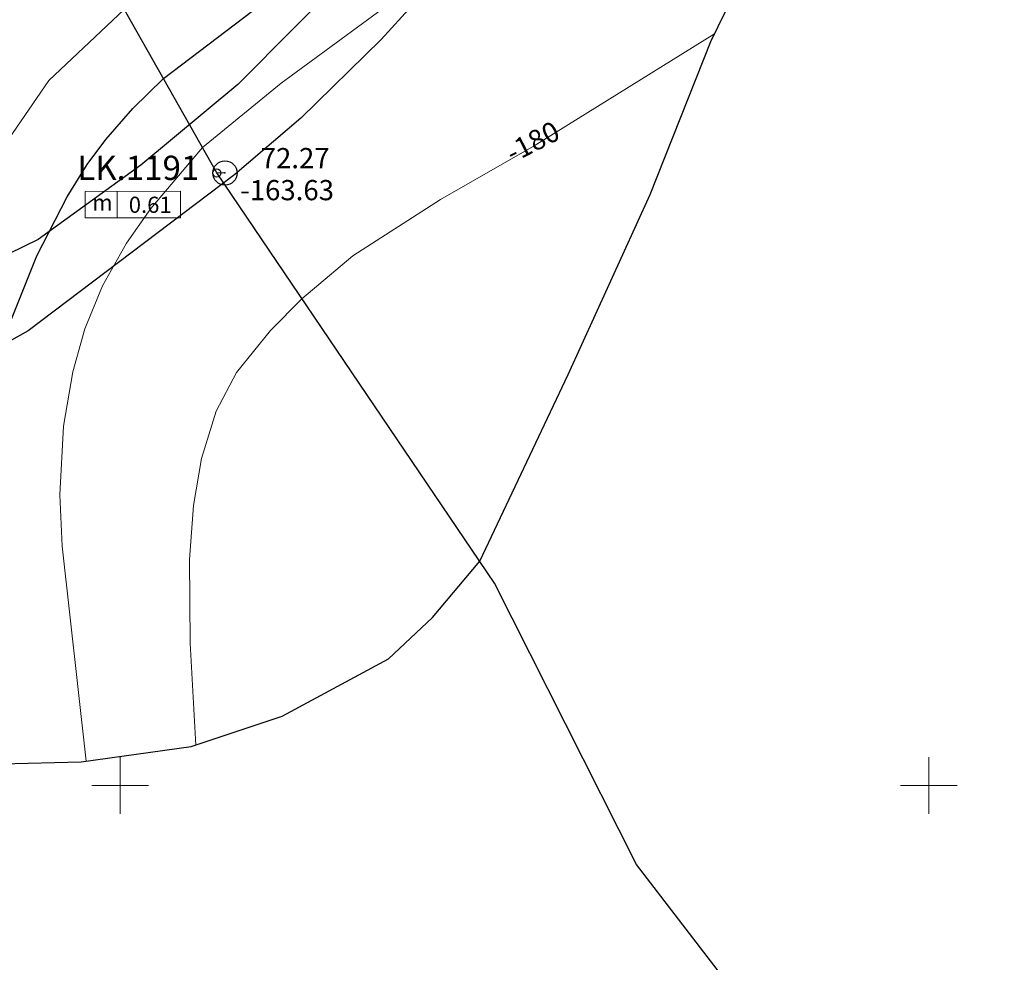
# Model space of a CAD drawing. Units: millimetres. Extents: x 431490 to 439752, y 2321148 to 2324026.
# Drawn here: x 434775 to 435019, y 2321556 to 2321789 of the extents above; entities that cross this region are included whole.
import ezdxf
from ezdxf.enums import TextEntityAlignment as Align

# ---------------------------------------------------------------- set-up
doc = ezdxf.new("R2010")
doc.units = ezdxf.units.MM
doc.header["$MEASUREMENT"] = 0
doc.header["$PDMODE"] = 32
doc.header["$PDSIZE"] = 6
for name, color, linetype, lineweight in [('duong_chieuday_hung', 7, 'CONTINUOUS', 30), ('Duong_Muc_Cai', 34, 'CONTINUOUS', 30), ('Duong_Muc_Con', 34, 'CONTINUOUS', 0), ('KHUNG', 7, 'CONTINUOUS', 0), ('lokhoanok', 7, 'CONTINUOUS', 0), ('O_Mau', 7, 'CD_0M', 0)]:
    doc.layers.add(name, color=color, linetype=linetype, lineweight=lineweight)
for name, color, linetype in [('Duongchieuday_om', 6, 'CONTINUOUS'), ('LK-via6-24-7-2013', 7, 'CONTINUOUS'), ('TD_LKHOAN', 7, 'CONTINUOUS'), ('TEN_LK', 7, 'CONTINUOUS'), ('TEXT_CAO_MIENG', 7, 'CONTINUOUS'), ('TEXTMUC', 32, 'CONTINUOUS'), ('THIETDO_LOKHOAN', 7, 'CONTINUOUS'), ('TRu_Via', 7, 'CONTINUOUS'), ('TUYEN', 7, 'CONTINUOUS'), ('Via_7', 34, 'CONTINUOUS')]:
    doc.layers.add(name, color=color, linetype=linetype)
doc.styles.add('2', font='VNTIME.ttf', dxfattribs={"height": 5})
doc.styles.get("Standard").update_dxf_attribs({"font": 'vnromanc.shx', "height": 5})
doc.styles.add('VNTIME', font='VNTIME.ttf')
doc.styles.add('vnTimeI', font='txt', dxfattribs={"height": 2.5})
doc.linetypes.add('CD_0M', pattern='A,0.35,-0.2,[133,ltypeshp.shx,S=0.06,R=0,X=-0.06,Y=0],-0.2,1', length=1.75)
doc.linetypes.add('Duong0.0m', pattern='A,20,-4,["0.0m",Standard,S=1.6,R=0,X=-2,Y=-0.5],-3.5', length=27.5)
doc.linetypes.add('Duong0.6m', pattern='A,20,-4,["0.6m",Standard,S=1.6,R=0,X=-2,Y=-0.5],-3.5', length=27.5)
doc.linetypes.add('Duong0.8m', pattern='A,20,-4,["0.8m",Standard,S=1.6,R=0,X=-2,Y=-0.5],-3.5', length=27.5)

msp = doc.modelspace()

# ---------------------------------------------------------------- linework, layer by layer
at = {"layer": 'duong_chieuday_hung', "color": 6, "linetype": 'Duong0.6m', "lineweight": -3, "ltscale": 4, "flags": 128}
msp.add_lwpolyline([(434077.55, 2322991.65), (434102.8, 2322941.89), (434123.81, 2322906.03), (434148.16, 2322872.52), (434175.97, 2322841.55), (434217.81, 2322801.64), (434278.97, 2322748.54), (434343.99, 2322696.92), (434400.52, 2322655.63), (434423.89, 2322639.78), (434447.89, 2322625.24), (434472.68, 2322612.89), (434497.6, 2322603.85), (434511.71, 2322600.34), (434538.91, 2322596), (434608.59, 2322589.97), (434636.17, 2322585.84), (434662.21, 2322578.94), (434676.05, 2322573.49), (434688.47, 2322567.14), (434700.67, 2322558.99), (434710.46, 2322550.52), (434728.7, 2322529.58), (434777.17, 2322461.24), (434811.72, 2322418.2), (434840.21, 2322387.94), (434898.97, 2322328.74), (434935.91, 2322287.35), (434963.77, 2322251.47), (434984.8, 2322219.68), (434997.79, 2322195.11), (435005.44, 2322176.34), (435011.46, 2322155.82), (435016.2, 2322127.1), (435016.76, 2322086.83), (435010.93, 2322031.36), (435002.2, 2321990.59), (434995.37, 2321969.53), (434987.93, 2321951.57), (434975.2, 2321926.85), (434952.51, 2321891.86), (434927.12, 2321858.88), (434879.9, 2321801.48), (434864.55, 2321784.55), (434844.71, 2321765.08), (434828.32, 2321751.18), (434777.2, 2321712.47), (434742.7, 2321693.19), (434686.04, 2321674.45), (434659.53, 2321672.58), (434617.54, 2321671.82), (434579.06, 2321674.59), (434530.9, 2321681.55), (434504.01, 2321688.04), (434484.26, 2321695.72), (434466.96, 2321704.5), (434454.06, 2321714.39), (434443.62, 2321728.75), (434438.15, 2321742.12), (434435.64, 2321756.49), (434433.64, 2321770.86), (434435.09, 2321794.65), (434438.04, 2321811), (434444.95, 2321827.37), (434453.23, 2321841.8), (434460.77, 2321853.01), (434468.95, 2321864.71), (434485.84, 2321884.87), (434496.55, 2321893.77), (434514.3, 2321901.45), (434530.83, 2321906.68), (434556.86, 2321910.7), (434582.89, 2321911.66), (434623.02, 2321911.72), (434647.12, 2321910.39), (434669.26, 2321908.54), (434681.93, 2321908.89), (434691.48, 2321909.55), (434701.22, 2321911.49), (434713.8, 2321914.91), (434725.25, 2321919.23), (434735.35, 2321923.99), (434747.74, 2321931.32), (434765.74, 2321941.63), (434779.02, 2321949.97), (434792.29, 2321959.31), (434805.16, 2321968.64), (434815.53, 2321976.12), (434825.02, 2321985.08), (434830.04, 2321994.03), (434833.38, 2322004.93), (434834.2, 2322016.67), (434833.33, 2322033.71), (434830.6, 2322051.72), (434826.61, 2322068.55), (434820.83, 2322083.74), (434814.35, 2322095.79), (434810.13, 2322102.34), (434799.58, 2322111.61), (434774.01, 2322129.6), (434742.47, 2322148.25), (434715.4, 2322163.27), (434678.13, 2322185.37), (434636.86, 2322211.01), (434605.35, 2322231.79), (434568.3, 2322255.54), (434536.61, 2322274.37), (434504.17, 2322291.17), (434477.79, 2322299.64), (434461.55, 2322300.53), (434439.2, 2322296.89), (434420.41, 2322289.41), (434397.75, 2322279.53), (434377.48, 2322269.96), (434351.25, 2322257.99), (434323.82, 2322244.82), (434297.82, 2322229.46), (434275.22, 2322216.59), (434248.55, 2322195.32), (434230.74, 2322180.3), (434209.54, 2322160.75), (434174.35, 2322119.47), (434156.46, 2322100.13), (434139.08, 2322084.59), (434120.68, 2322072.72), (434111.12, 2322069), (434102.1, 2322066.9), (434089.01, 2322067.93), (434078.05, 2322077.37), (434064.71, 2322101.29), (434058.16, 2322123.79), (434044.53, 2322161.24), (434029.46, 2322203.64), (434010.5, 2322242.82), (433988.67, 2322267), (433968.31, 2322274.65), (433948.64, 2322274.81), (433932.28, 2322274.79), (433920.79, 2322273.99), (433905.21, 2322270.46), (433888.41, 2322264.4), (433860.43, 2322252.95), (433825.85, 2322236.67), (433788.52, 2322214.95), (433744.29, 2322188.66), (433730.47, 2322178.74), (433717.79, 2322169.84), (433701.22, 2322158.67), (433683.79, 2322144.34), (433666.08, 2322130.3), (433649.22, 2322117.41), (433639.22, 2322108.25), (433630.65, 2322098.8), (433626.73, 2322092.25), (433626.03, 2322088.03), (433626.21, 2322084.16), (433626.67, 2322061.12), (433629.43, 2322034.91), (433631.73, 2322009.59), (433637.21, 2321972.98), (433639.97, 2321943.6), (433643.16, 2321922.82), (433647.4, 2321908.43), (433650.94, 2321894.39), (433653.76, 2321882.81), (433657.3, 2321867.36), (433657.67, 2321856.47), (433656.28, 2321844.53), (433652.79, 2321833.64), (433645.43, 2321817.83), (433632.47, 2321794.51), (433614.17, 2321772.27), (433594.61, 2321748.13), (433585.91, 2321730.03), (433582.6, 2321713.37), (433583.19, 2321692.82), (433587.11, 2321671.73), (433590.09, 2321652.74), (433593.02, 2321639.68), (433595.91, 2321628.4), (433600.75, 2321614.62), (433601.81, 2321611.6), (433605.17, 2321609.25), (433611.31, 2321607.83), (433621.38, 2321607.79), (433634.39, 2321609.53), (433647.97, 2321612.42), (433662.5, 2321617.22), (433679.7, 2321626.04), (433693.65, 2321634.48), (433712.76, 2321646.17), (433728.86, 2321656.08), (433753.51, 2321667.08), (433776.54, 2321673.73), (433803.58, 2321678.57), (433836.82, 2321683.02), (433864.62, 2321685.1), (433900.91, 2321686.27), (433930.22, 2321685.23), (433963.32, 2321681.48), (433980.5, 2321677.8), (433992.28, 2321671.24), (434000.14, 2321663.97), (434005.3, 2321654.39), (434007.65, 2321645.23), (434008.84, 2321629.37), (434008.66, 2321608.3), (434006.59, 2321583.67), (434001.66, 2321560.82), (433997.72, 2321535.65), (433992.78, 2321515.77), (433985.81, 2321482.69), (433983.36, 2321466.94), (433982.04, 2321447), (433982, 2321426.73), (433984.85, 2321401.05), (433989.01, 2321376.87)], dxfattribs=at)
at = {"layer": 'duong_chieuday_hung', "color": 6, "linetype": 'Duong0.8m', "lineweight": -3, "ltscale": 4, "flags": 128}
msp.add_lwpolyline([(434040.61, 2322952.93), (434061.9, 2322911.16), (434086, 2322871.31), (434104.89, 2322846.69), (434125.87, 2322823.65), (434159.6, 2322791.27), (434207.21, 2322751.3), (434257.37, 2322714.51), (434309.62, 2322680.35), (434365.13, 2322647.38), (434404.83, 2322625.61), (434447.08, 2322605.46), (434475.93, 2322594.29), (434505.42, 2322585.51), (434550.9, 2322576.76), (434581.99, 2322573.28), (434645.38, 2322569.03), (434660.49, 2322566.29), (434668.64, 2322563.83), (434687.64, 2322554.12), (434699.69, 2322544.82), (434721.53, 2322521.85), (434770.24, 2322457.67), (434795.57, 2322427.17), (434894.62, 2322319.5), (434925.3, 2322284.07), (434953.95, 2322246.98), (434976.32, 2322213.13), (434994.06, 2322179.78), (435003, 2322155.45), (435007.32, 2322135.59), (435009.74, 2322104.73), (435009.46, 2322089.04), (435006.73, 2322057.45), (435003.27, 2322032.6), (434996.24, 2321995.13), (434988.98, 2321971.49), (434980.18, 2321952.28), (434972.5, 2321939.08), (434963.89, 2321926.32), (434944.51, 2321901.82), (434891.31, 2321842.87), (434857.28, 2321801.9), (434829.06, 2321773.47), (434805.08, 2321753.49), (434779.69, 2321735.08), (434729.15, 2321710.42), (434698.27, 2321700.85), (434672.54, 2321696.92), (434644.01, 2321695.61), (434605.81, 2321696.65), (434536.78, 2321707.76), (434492.4, 2321722.44), (434473.6, 2321734.17), (434465.12, 2321743.39), (434455.75, 2321757.72), (434453.55, 2321774.74), (434454.9, 2321799.35), (434463.9, 2321823.98), (434481.2, 2321856.09), (434489.75, 2321869.56), (434499.56, 2321879.92), (434513.9, 2321889.38), (434532.19, 2321896.78), (434555.94, 2321901.96), (434592.85, 2321904.9), (434623.67, 2321905.27), (434659.27, 2321903.83), (434677.43, 2321904.57), (434693.87, 2321906.43), (434701.04, 2321908), (434718.67, 2321913.82), (434736.81, 2321922.17), (434770.41, 2321935.28), (434793.22, 2321945.1), (434813.82, 2321955.46), (434829.84, 2321967.12), (434843.55, 2321979.51), (434856.92, 2322000.53), (434862.28, 2322025.24), (434865.04, 2322049.67), (434863.56, 2322072.61), (434860.79, 2322087.54), (434854.33, 2322105.25), (434846.52, 2322118.73), (434834.08, 2322133.22), (434824.17, 2322139.99), (434799.48, 2322154.29), (434768.07, 2322171.78), (434723.01, 2322198.27), (434674.82, 2322228.02), (434618.96, 2322265.49), (434566.12, 2322297.76), (434514.57, 2322324.11), (434478.84, 2322333.75), (434431.93, 2322327.8), (434385.57, 2322306.89), (434331.13, 2322278.3), (434263.91, 2322238.52), (434233.92, 2322213.6), (434182.93, 2322167.61), (434143.92, 2322131.15), (434128.92, 2322124.84), (434112.47, 2322125.09), (434094.24, 2322140.15), (434081.86, 2322159.4), (434067.73, 2322185.04), (434038.8, 2322232.37), (434029.45, 2322247.04), (434021.57, 2322257.21), (434012.25, 2322266.83), (433989.16, 2322282.4), (433962.64, 2322289.2), (433936.15, 2322289.43), (433921.37, 2322287.59), (433904.19, 2322283.23), (433889.81, 2322278.83), (433850.38, 2322262.51), (433818.9, 2322245.35), (433793.14, 2322229.11), (433767.39, 2322211.07), (433741.33, 2322194.7), (433714.87, 2322177.86), (433686.08, 2322156.45), (433631.37, 2322120.84), (433608.57, 2322102.58), (433600.4, 2322090.65), (433597.01, 2322080.03), (433595.22, 2322067.73), (433595.22, 2322054), (433596.3, 2322035.52), (433597.69, 2322023.11), (433601.58, 2321988.91), (433603.27, 2321954.09), (433606.09, 2321924.67), (433614.16, 2321897.21), (433622.23, 2321878.2), (433626.9, 2321863.83), (433628.2, 2321845.24), (433624.85, 2321827.06), (433615.15, 2321805.91), (433597.9, 2321785.09), (433571.68, 2321756.82), (433557.85, 2321727.57), (433553.94, 2321695.37), (433558.78, 2321665.37), (433565.83, 2321632.65), (433577.89, 2321603.23), (433585.34, 2321591.49), (433590.19, 2321588.36), (433597.04, 2321585.76), (433603.83, 2321584.57), (433617.78, 2321585.9), (433637.25, 2321590.5), (433656.35, 2321597.48), (433673.01, 2321606.53), (433715.8, 2321634.48), (433738.17, 2321648.65), (433758.68, 2321657.62), (433794.63, 2321666.41), (433857.47, 2321674.68), (433904.51, 2321674.86), (433931.21, 2321672.78), (433954.22, 2321668.09), (433970.16, 2321659.77), (433980.29, 2321647.02), (433986.51, 2321632.5), (433989.46, 2321614.89), (433978.1, 2321544.89), (433964.49, 2321479.47), (433962.11, 2321441.71), (433965.17, 2321409.21), (433971.88, 2321382.53)], dxfattribs=at)
at = {"layer": 'Duong_Muc_Cai', "ltscale": 5, "elevation": -150}
msp.add_lwpolyline([(434771.25, 2321605.37), (434767.51, 2321657.62), (434767.58, 2321686.32), (434769.27, 2321700.87), (434773.11, 2321715.34), (434779.39, 2321731.03), (434786.88, 2321745.65), (434791.85, 2321753.68), (434796.42, 2321759.86), (434803.15, 2321767.53), (434810.67, 2321774.95), (434839.51, 2321796.83), (434990.17, 2321897.71)], dxfattribs=at)
at = {"layer": 'Duong_Muc_Con', "lineweight": 5}
for points, elevation in [([(434752.29, 2321604.89), (434746.97, 2321657.01), (434746.46, 2321674.24), (434747.37, 2321693.29), (434750.13, 2321711.06), (434754.59, 2321725.69), (434760.62, 2321740.61), (434768.38, 2321754.24), (434782.38, 2321774.42), (434800.99, 2321791.99), (434837.48, 2321820.28), (434877.38, 2321847.16), (434940.46, 2321887.49), (435001.93, 2321930.07)], -140), ([(434818.67, 2321610.03), (434817.34, 2321635.19), (434817.12, 2321655.93), (434818.13, 2321669.26), (434820.14, 2321680.93), (434823.77, 2321692.6), (434828.79, 2321702.18), (434837.14, 2321712.58), (434844.96, 2321720.44), (434857.58, 2321731.04), (434879.19, 2321745.01), (434902.4, 2321758.25), (434947.04, 2321785.93)], -180)]:
    msp.add_lwpolyline(points, dxfattribs=dict(at, elevation=elevation))
at = {"layer": 'Duongchieuday_om', "linetype": 'Duong0.0m', "lineweight": -3, "ltscale": 2, "flags": 128}
msp.add_lwpolyline([(434888.93, 2321655.49), (434910.82, 2321701.7), (434931.12, 2321746.18), (434946.13, 2321784.06), (434958.8, 2321810.13), (434968.29, 2321836.2), (434978.51, 2321863.28), (434983.5, 2321877.39), (434991.15, 2321900.69), (435005.68, 2321941.29), (435013.61, 2321970.51), (435018.2, 2321994.03), (435021.57, 2322017.69), (435024.88, 2322084.23), (435031.02, 2322138.16), (435038.81, 2322160.44), (435045.58, 2322185.86), (435049.83, 2322207.74), (435053.66, 2322231.03), (435058.11, 2322249.05), (435065.42, 2322266.78), (435073.36, 2322281.7), (435084.09, 2322297.18), (435095.91, 2322312.9), (435105.23, 2322323.66), (435115.21, 2322338.33), (435124.95, 2322351.69), (435142.93, 2322368.92), (435159.22, 2322373.81), (435174.3, 2322376.24), (435188.17, 2322375.26), (435201.06, 2322369.7), (435209.22, 2322363.68), (435220.66, 2322351.74), (435231.1, 2322338.78), (435244.51, 2322317.57), (435253.6, 2322296.63), (435259.25, 2322266.6), (435260.01, 2322254.4), (435259.31, 2322241.54), (435256.98, 2322225.79), (435252.12, 2322208.82), (435247.21, 2322198.08), (435239.11, 2322186.1), (435221.84, 2322169.53), (435199.38, 2322156.19), (435183.1, 2322147.33), (435175.42, 2322141.34), (435166.67, 2322132.14), (435160.98, 2322122.09), (435157.34, 2322113.08), (435153.56, 2322095.93), (435148.98, 2322049.02), (435152.98, 2321998.06), (435163.72, 2321951.03), (435178.41, 2321921.61), (435188.12, 2321899.93), (435195.93, 2321888.12), (435205.15, 2321874.17), (435223.37, 2321852.27), (435240.49, 2321822.86), (435246.72, 2321794.15), (435246.31, 2321784.75), (435241.65, 2321766.42), (435238.69, 2321756.46), (435233.7, 2321746.56), (435226.98, 2321736.71), (435218.86, 2321726.88), (435209.63, 2321717.06), (435166.73, 2321676.41), (435137.91, 2321648.06), (435128.84, 2321638.03), (435118.83, 2321624.56), (435108.83, 2321607.13), (435100.27, 2321580.44), (435092.88, 2321553.12), (435081.58, 2321527.09), (435068.92, 2321505.95), (435052.37, 2321487.48), (435031.13, 2321472.97), (435013.49, 2321466.3), (434969.51, 2321456.78), (434943.23, 2321455.29), (434906.42, 2321455.23), (434855.49, 2321457.01), (434820.53, 2321460.67), (434780.74, 2321466.56), (434754.71, 2321470.98), (434724.35, 2321477.73), (434692.06, 2321485.8), (434660.04, 2321495.08), (434634.02, 2321504.37), (434617.33, 2321517.01), (434612.16, 2321526.18), (434608.63, 2321536.32), (434607.77, 2321542.81), (434607.94, 2321551.65), (434608.49, 2321558.93), (434609.56, 2321565.13), (434611.91, 2321572.99), (434615.9, 2321580.36), (434620.56, 2321585.66), (434627.79, 2321589.87), (434633.97, 2321592.17), (434642.23, 2321594.25), (434649.25, 2321595.22), (434679.49, 2321600.05), (434719.87, 2321603.87), (434750.87, 2321604.85), (434790.31, 2321605.85), (434817.54, 2321609.65), (434840.07, 2321617.2), (434866.35, 2321631.32), (434877.27, 2321641.54), (434888.93, 2321655.49)], dxfattribs=at)
at = {"layer": 'KHUNG', "lineweight": 5}
for p, q in [((434800, 2321593), (434800, 2321607)), ((435000, 2321593), (435000, 2321607)), ((434793, 2321600), (434807, 2321600)), ((434993, 2321600), (435007, 2321600))]:
    msp.add_line(p, q, dxfattribs=at)
at = {"layer": 'LK-via6-24-7-2013'}
msp.add_polyline3d([(434823.91, 2321751.54, 72.27), (434823.91, 2321751.54, 67.27), (434823.91, 2321751.54, 60.77), (434823.91, 2321751.54, 59.27), (434823.91, 2321751.54, 58.37), (434823.91, 2321751.54, 54.87), (434823.91, 2321751.54, 53.47), (434823.91, 2321751.54, 51.47), (434823.91, 2321751.54, 49.47), (434823.91, 2321751.54, 48.27), (434823.91, 2321751.54, 45.47), (434823.91, 2321751.54, 40.47), (434823.91, 2321751.54, 38.97), (434823.91, 2321751.54, 36.47), (434823.91, 2321751.54, 33.67), (434823.91, 2321751.54, 27.77), (434823.91, 2321751.54, 24.77), (434823.91, 2321751.54, 19.77), (434823.91, 2321751.54, 18.97), (434823.91, 2321751.54, 18.27), (434823.91, 2321751.54, 16.17), (434823.91, 2321751.54, 15.97), (434823.91, 2321751.54, 15.87), (434823.91, 2321751.54, 14.57), (434823.91, 2321751.54, 13.57), (434823.91, 2321751.54, 7.27), (434823.91, 2321751.54, 6.27), (434823.91, 2321751.54, 5.47), (434823.91, 2321751.54, 1.77), (434823.91, 2321751.54, 1.17), (434823.91, 2321751.54, -7.03), (434823.91, 2321751.54, -13.23), (434823.91, 2321751.54, -15.73), (434823.91, 2321751.54, -17.73), (434823.91, 2321751.54, -53.33), (434823.91, 2321751.54, -59.53), (434823.91, 2321751.54, -60.33), (434823.91, 2321751.54, -62.33), (434823.91, 2321751.54, -63.03), (434823.91, 2321751.54, -63.83), (434823.91, 2321751.54, -66.43), (434823.91, 2321751.54, -67.63), (434823.91, 2321751.54, -68.23), (434823.91, 2321751.54, -69.23), (434823.91, 2321751.54, -70.03), (434823.91, 2321751.54, -78.73), (434823.91, 2321751.54, -80.53), (434823.91, 2321751.54, -82.63), (434823.91, 2321751.54, -86.53), (434823.91, 2321751.54, -87.43), (434823.91, 2321751.54, -89.43), (434823.91, 2321751.54, -91.73), (434823.91, 2321751.54, -92.53), (434823.91, 2321751.54, -94.53), (434823.91, 2321751.54, -96.53), (434823.91, 2321751.54, -113.93), (434823.91, 2321751.54, -115.33), (434823.91, 2321751.54, -117.53), (434823.91, 2321751.54, -121.13), (434823.91, 2321751.54, -127.93), (434823.91, 2321751.54, -131.73), (434823.91, 2321751.54, -133.13), (434823.91, 2321751.54, -135.63), (434823.91, 2321751.54, -140.63), (434823.91, 2321751.54, -143.33), (434823.91, 2321751.54, -143.93), (434823.91, 2321751.54, -145.23), (434823.91, 2321751.54, -146.63), (434823.91, 2321751.54, -147.53), (434823.91, 2321751.54, -155.13), (434823.91, 2321751.54, -158.43), (434823.91, 2321751.54, -160.43), (434823.91, 2321751.54, -162.13), (434823.91, 2321751.54, -162.93), (434823.91, 2321751.54, -163.63)], dxfattribs=at)
at = {"layer": 'lokhoanok', "color": 7}
msp.add_line((434825.91, 2321751.54), (434825.91, 2321751.54, -163.63), dxfattribs=at)
at = {"layer": 'O_Mau', "linetype": 'ByBlock'}
msp.add_lwpolyline([(434791.32, 2321746.98), (434814.94, 2321747.02), (434814.95, 2321740.48), (434791.34, 2321740.44)], close=True, dxfattribs=at)
msp.add_lwpolyline([(434799.26, 2321747), (434799.27, 2321740.45)], dxfattribs=at)
at = {"layer": 'TD_LKHOAN'}
msp.add_point((434825.91, 2321751.54), dxfattribs=at)
at = {"layer": 'TRu_Via', "lineweight": 5}
msp.add_lwpolyline([(434825.91, 2321751.54), (434823.91, 2321751.54)], dxfattribs=at)
at = {"layer": 'TRu_Via', "ltscale": 0.5}
msp.add_circle((434823.91, 2321751.54, -163.63), 1, dxfattribs=at)
at = {"layer": 'TUYEN'}
msp.add_lwpolyline([(435155.16, 2321198.16), (435137.59, 2321234.67), (435077.25, 2321349.63), (435029.61, 2321444.57), (434958.31, 2321540.62), (434927.75, 2321580.44), (434892.6, 2321650.06), (434823.91, 2321751.54), (434765.76, 2321854.17), (434746.62, 2321890.23), (434721.87, 2321951.62), (434678.4, 2322043.81), (434630.99, 2322107.31), (434569.09, 2322211.83), (434497.62, 2322344.43), (434469.16, 2322361.93), (434403.46, 2322452.37), (434399.11, 2322529.22), (434350.78, 2322614.11), (434268.78, 2322737.51)], dxfattribs=at)
at = {"layer": 'Via_7', "lineweight": 0, "elevation": -160}
msp.add_lwpolyline([(434791.57, 2321606.03), (434785.62, 2321659.19), (434785.09, 2321671.95), (434785.94, 2321688.92), (434788.26, 2321702.37), (434791.28, 2321712.96), (434795.65, 2321723.65), (434801.54, 2321734.17), (434807.56, 2321742.76), (434820.35, 2321757.83), (434839.84, 2321773.77), (434873.52, 2321798.55), (434886.38, 2321807.19), (434912.33, 2321822.85), (434953.72, 2321845.82), (434966.85, 2321854.57), (434978.51, 2321863.28)], dxfattribs=at)

# ---------------------------------------------------------------- texts
at = {"layer": 'TEN_LK', "style": 'VNTIME'}
msp.add_text('LK.1191', height=6, dxfattribs=at).set_placement((434819.56, 2321752.82), align=Align.MIDDLE_RIGHT)
at = {"layer": 'TEXT_CAO_MIENG', "style": 'VNTIME'}
msp.add_text('%%u72.27', height=5, dxfattribs=at).set_placement((434834.76, 2321751.16), align=Align.BOTTOM_LEFT)
msp.add_text('-163.63', height=5, dxfattribs=at).set_placement((434829.69, 2321749.8), align=Align.TOP_LEFT)
at = {"layer": 'TEXTMUC', "style": '2'}
msp.add_text('-180', height=5, rotation=27.0725, dxfattribs=at).set_placement((434902.3, 2321758.69), align=Align.MIDDLE)
at = {"layer": 'THIETDO_LOKHOAN', "color": 0, "style": 'vnTimeI'}
for s, p in [('m', (434793.06, 2321742.22)), ('0.61', (434802.12, 2321741.68))]:
    msp.add_text(s, height=4, dxfattribs=at).set_placement(p)

doc.saveas('drawing.dxf')
